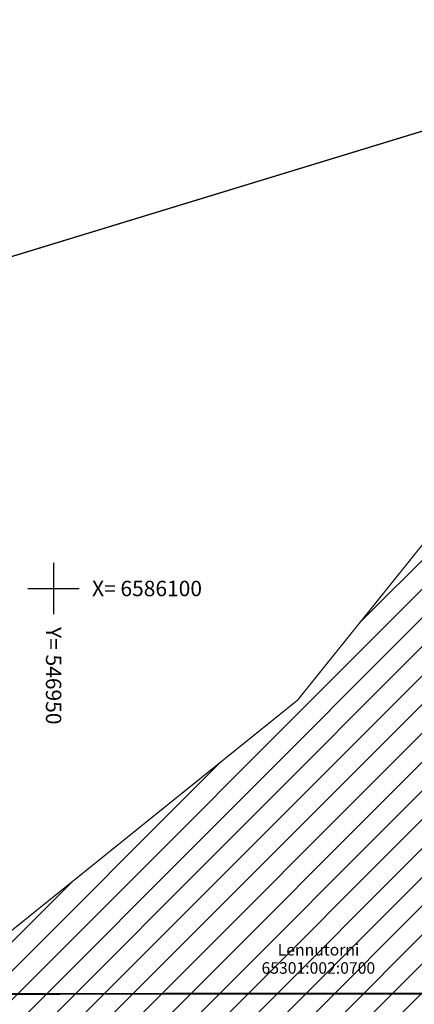
# Model space of a CAD drawing. Units: metres. Extents: x 545112 to 548431, y 6584985 to 6586318.
# Drawn here: x 546947 to 546978, y 6586068 to 6586144 of the extents above; entities that cross this region are included whole.
import ezdxf
from ezdxf.enums import TextEntityAlignment as Align

# ---------------------------------------------------------------- set-up
doc = ezdxf.new("R2010")
doc.units = ezdxf.units.M
doc.header["$LTSCALE"] = 0.5
doc.linetypes.add('KATASTRIPIIR', pattern=[0.02, 0.01, 0.01])
doc.layers.get('0').update_dxf_attribs({"lineweight": 0})
doc.layers.add('OPT_lennuväli', color=31, linetype='PR-VESI1', lineweight=9)
doc.layers.add('PIIR', color=17, linetype='Continuous', lineweight=35)
doc.layers.add('SITRASS', color=6, linetype='Continuous')
doc.layers.add('vork', color=15, linetype='Continuous')
doc.styles.add('romanc', font='romanc.shx')
doc.styles.add('romans', font='romans.shx')
doc.styles.add('SWISL', font='swissl.ttf')
doc.linetypes.add('-S-', pattern='A,10,-1.5,["S",romans,S=1.4,R=0,X=-0.7,Y=-0.7],-1.5,10,-3', length=26)
doc.linetypes.add('PR-VESI1', pattern='A,6,-1.5,["V1",SWISL,S=1,R=0,X=-1,Y=-0.5],-1.5', length=9)

# ---------------------------------------------------------------- blocks, each defined once
blk = doc.blocks.new('VKORIS')
at = {"color": 0, "linetype": 'Continuous'}
for p, q in [((0, 4), (0, -4)), ((-4, 0), (4, 0))]:
    blk.add_line(p, q, dxfattribs=at)

msp = doc.modelspace()

# ---------------------------------------------------------------- hatches: boundary and pattern name
at = {"layer": 'OPT_lennuväli', "linetype": 'Continuous'}
h = msp.add_hatch(dxfattribs=at)
h.set_pattern_fill('ANSI31', color=256, scale=0.5)
edge = h.paths.add_edge_path()
edge.add_line((547016.606, 6586144.264), (547074.483, 6586144.264))
edge.add_line((547074.483, 6586144.264), (547074.483, 6585726.753))
edge.add_line((547074.483, 6585726.753), (546815.548, 6585722.092))
edge.add_line((546815.548, 6585722.092), (546748.817, 6585825.826))
edge.add_line((546748.817, 6585825.826), (546736.038, 6585889.194))
edge.add_line((546736.038, 6585889.194), (546737.913, 6585935.999))
edge.add_line((546737.913, 6585935.999), (546737.913, 6585952.511))
edge.add_line((546737.913, 6585952.511), (546744.143, 6585967.504))
edge.add_arc((546811.111, 6585926.282), 78.638, 93.47918, 148.38609, ccw=False)
edge.add_line((546806.339, 6586004.775), (546836.956, 6586011.688))
edge.add_line((546836.956, 6586011.688), (546871.302, 6586024.272))
edge.add_line((546871.302, 6586024.272), (546888.741, 6586036.856))
edge.add_line((546888.741, 6586036.856), (546942.83, 6586070.213))
edge.add_line((546942.83, 6586070.213), (546969.028, 6586091.304))
edge.add_line((546969.028, 6586091.304), (546995.911, 6586124.742))
edge.add_line((546995.911, 6586124.742), (547016.606, 6586144.264))

# ---------------------------------------------------------------- linework, layer by layer
msp.add_lwpolyline([(546815.548, 6585722.092, 0.1, 0.1, 0), (546748.817, 6585825.826, 0.1, 0.1, 0), (546736.038, 6585889.194, 0.1, 0.1, 0), (546737.913, 6585935.999, 0.1, 0.1, 0), (546737.913, 6585952.511, 0.1, 0.1, 0), (546744.143, 6585967.504, 0.1, 0.1, -0.244268), (546806.339, 6586004.775, 0.1, 0.1, 0), (546836.956, 6586011.688, 0.1, 0.1, 0), (546871.302, 6586024.272, 0.1, 0.1, 0), (546888.741, 6586036.856, 0.1, 0.1, 0), (546942.83, 6586070.213, 0.1, 0.1, 0), (546969.028, 6586091.304, 0.1, 0.1, 0), (546995.911, 6586124.742, 0.1, 0.1, 0), (547016.606, 6586144.264, 0, 0, 0)], format="xyseb", dxfattribs=at)
at = {"layer": 'PIIR', "linetype": 'KATASTRIPIIR', "lineweight": 0, "const_width": 0.1, "flags": 128}
msp.add_lwpolyline([(547000.8, 6586142.36), (546907.97, 6586114.03), (546952.5, 6585985.16), (547035.67, 6586036.96)], close=True, dxfattribs=at)
at = {"layer": 'SITRASS', "linetype": '-S-', "flags": 128}
msp.add_lwpolyline([(546901.539, 6586118.567, 0.15, 0.15, 0), (546918.166, 6586071.124, 0.15, 0.15, 0), (546919.491, 6586069.38, 0.15, 0.15, 0), (546920.773, 6586068.816, 0.15, 0.15, 0), (546923.709, 6586068.681, 0.15, 0.15, 0), (546926.51, 6586068.852, 0.15, 0.15, 0), (546931.083, 6586068.611, 0.15, 0.15, 0), (546935.653, 6586068.493, 0.15, 0.15, 0), (546939.627, 6586068.409, 0.15, 0.15, 0), (547005.667, 6586068.456, 0, 0, 0)], format="xyseb", dxfattribs=at)

# ---------------------------------------------------------------- block references
at = {"layer": 'vork', "xscale": 0.5, "yscale": 0.5, "zscale": 0.5}
msp.add_blockref('VKORIS', (546950, 6586100), dxfattribs=at)

# ---------------------------------------------------------------- texts
at = {"layer": 'PIIR', "style": 'romanc'}
for s, p in [('Lennutorni', (546970.658, 6586071.738)), ('65301:002:0700', (546970.644, 6586070.318))]:
    msp.add_text(s, height=0.9, dxfattribs=at).set_placement(p, align=Align.MIDDLE)
at = {"layer": 'vork', "style": 'romans'}
msp.add_text('X= 6586100', height=1.2, dxfattribs=at).set_placement((546953, 6586100), align=Align.MIDDLE_LEFT)
msp.add_text('Y= 546950', height=1.2, rotation=270, dxfattribs=at).set_placement((546950, 6586097), align=Align.MIDDLE_LEFT)

doc.saveas('drawing.dxf')
